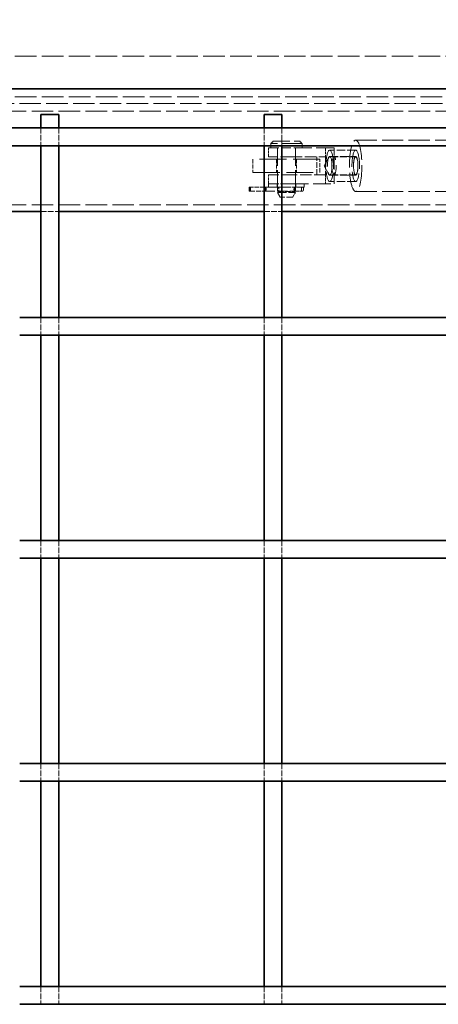
# Model space of a CAD drawing. Units: millimetres. Extents: x 0 to 3547, y 0 to 2100.
# Drawn here: x 547 to 734, y 629 to 1070 of the extents above; entities that cross this region are included whole.
import ezdxf

# ---------------------------------------------------------------- set-up
doc = ezdxf.new("R2010")
doc.units = ezdxf.units.MM
doc.header["$LTSCALE"] = 5
doc.linetypes.add('DASHED_SPACE', pattern=[0.2067, 0.1654, -0.0413])
doc.layers.add('Skrytá (ISO)', color=7, linetype='DASHED_SPACE', lineweight=9, true_color=0x0080c0)
doc.layers.add('Značka (ISO)', color=5, linetype='Continuous', lineweight=9, true_color=0x0000ff)
doc.layers.add('Viditelná (ISO)', color=7, linetype='Continuous', lineweight=35)
doc.styles.add('Text popisu (ISO)', font='TAHOMA.TTF')

# ---------------------------------------------------------------- blocks, each defined once
blk = doc.blocks.new('Pozice7')
at = {"layer": 'Značka (ISO)'}
for p, q in [((148.276, 251.523), (132.526, 251.523)), ((180.403, 206.702), (148.276, 251.523)), ((180.809, 206.993), (179.996, 206.41)), ((180.403, 206.702), (181.859, 204.67)), ((181.859, 204.67), (180.809, 206.993)), ((179.996, 206.41), (181.859, 204.67))]:
    blk.add_line(p, q, dxfattribs=at)
at = {"layer": 'Značka (ISO)', "flags": 128}
blk.add_lwpolyline([(179.996, 206.41), (181.859, 204.67), (180.809, 206.993), (179.996, 206.41)], dxfattribs=at)
at = {"layer": 'Značka (ISO)'}
blk.add_solid([(179.996, 206.41), (181.859, 204.67), (180.809, 206.993), (179.996, 206.41)], dxfattribs=at)
at = {"layer": 'Značka (ISO)', "insert": (140.401, 258.26), "char_height": 5.25, "attachment_point": 5, "style": 'Text popisu (ISO)'}
blk.add_mtext('15', dxfattribs=at)

msp = doc.modelspace()

# ---------------------------------------------------------------- linework, layer by layer
at = {"layer": 'Skrytá (ISO)', "ltscale": 11.669086}
msp.add_line((1060.709, 1054.035), (457.709, 1054.035), dxfattribs=at)
at = {"layer": 'Skrytá (ISO)', "ltscale": 11.72714}
msp.add_line((1063.209, 1035.849), (457.209, 1035.849), dxfattribs=at)
at = {"layer": 'Skrytá (ISO)', "ltscale": 11.611031}
msp.add_line((1060.209, 1032.849), (460.209, 1032.849), dxfattribs=at)
at = {"layer": 'Skrytá (ISO)', "ltscale": 11.671505}
for p, q in [((1044.209, 1029.349), (465.209, 1029.349)), ((1044.209, 987.349), (465.209, 987.349))]:
    msp.add_line(p, q, dxfattribs=at)
at = {"layer": 'Skrytá (ISO)', "ltscale": 3.047415}
for p, q in [((556.209, 1021.849), (556.209, 1013.849)), ((564.209, 1021.849), (564.209, 1013.849)), ((656.209, 1021.849), (656.209, 1013.849)), ((664.209, 1021.849), (664.209, 1013.849)), ((679.791, 1000.849), (679.791, 1008.849)), ((683.671, 1008.849), (683.671, 1000.849)), ((662.433, 995.349), (669.984, 995.349)), ((662.433, 993.349), (669.984, 993.349)), ((556.209, 984.349), (564.209, 984.349)), ((656.209, 984.349), (664.209, 984.349)), ((556.209, 936.849), (556.209, 928.849)), ((564.209, 936.849), (564.209, 928.849)), ((656.209, 936.849), (656.209, 928.849)), ((664.209, 936.849), (664.209, 928.849)), ((556.209, 836.849), (556.209, 828.849)), ((564.209, 836.849), (564.209, 828.849)), ((656.209, 836.849), (656.209, 828.849)), ((664.209, 836.849), (664.209, 828.849)), ((556.209, 736.849), (556.209, 728.849)), ((564.209, 736.849), (564.209, 728.849)), ((656.209, 736.849), (656.209, 728.849)), ((664.209, 736.849), (664.209, 728.849)), ((556.209, 636.849), (556.209, 628.849)), ((564.209, 636.849), (564.209, 628.849)), ((656.209, 636.849), (656.209, 628.849)), ((664.209, 636.849), (664.209, 628.849))]:
    msp.add_line(p, q, dxfattribs=at)
at = {"layer": 'Skrytá (ISO)', "ltscale": 0.53863}
for p, q in [((660.209, 1015.849), (659.209, 1014.849)), ((672.209, 1015.849), (673.209, 1014.849))]:
    msp.add_line(p, q, dxfattribs=at)
at = {"layer": 'Skrytá (ISO)', "ltscale": 9.119282}
msp.add_line((660.209, 1015.849), (672.209, 1015.849), dxfattribs=at)
at = {"layer": 'Skrytá (ISO)', "ltscale": 11.467685}
for p, q in [((697.253, 1016.349), (1007.699, 1016.349)), ((697.253, 993.349), (1007.699, 993.349))]:
    msp.add_line(p, q, dxfattribs=at)
at = {"layer": 'Skrytá (ISO)', "ltscale": 5.533501}
for p, q in [((658.209, 1012.849), (668.149, 1012.849)), ((668.149, 1008.849), (658.209, 1008.849)), ((658.209, 1000.849), (668.149, 1000.849)), ((668.149, 996.849), (658.209, 996.849)), ((658.209, 996.849), (668.149, 996.849))]:
    msp.add_line(p, q, dxfattribs=at)
at = {"layer": 'Skrytá (ISO)', "ltscale": 1.523657}
for p, q in [((658.209, 1008.849), (658.209, 1012.849)), ((662.209, 1008.849), (662.209, 1012.849)), ((670.209, 1008.849), (670.209, 1012.849)), ((683.671, 1012.849), (683.671, 1008.849)), ((658.209, 996.849), (658.209, 1000.849)), ((662.209, 996.849), (662.209, 1000.849)), ((670.209, 996.849), (670.209, 1000.849)), ((683.671, 1000.849), (683.671, 996.849))]:
    msp.add_line(p, q, dxfattribs=at)
at = {"layer": 'Skrytá (ISO)', "ltscale": 10.639162}
msp.add_line((673.209, 1014.849), (659.209, 1014.849), dxfattribs=at)
at = {"layer": 'Skrytá (ISO)', "ltscale": 0.761779}
for p, q in [((659.209, 1014.849), (659.209, 1012.849)), ((673.209, 1014.849), (673.209, 1012.849))]:
    msp.add_line(p, q, dxfattribs=at)
at = {"layer": 'Skrytá (ISO)', "ltscale": 9.675858}
for p, q in [((662.209, 1012.849), (662.209, 992.849)), ((687.552, 1012.849), (668.149, 1012.849)), ((670.209, 1012.849), (670.209, 992.849)), ((668.149, 996.849), (687.552, 996.849))]:
    msp.add_line(p, q, dxfattribs=at)
at = {"layer": 'Skrytá (ISO)', "ltscale": 4.571172}
for p, q in [((697.253, 1011.849), (685.612, 1011.849)), ((685.612, 1009.037), (697.253, 1009.037)), ((685.612, 1000.661), (697.253, 1000.661)), ((697.253, 997.849), (685.612, 997.849))]:
    msp.add_line(p, q, dxfattribs=at)
at = {"layer": 'Skrytá (ISO)', "ltscale": 6.094929}
for p, q in [((687.552, 996.849), (687.552, 1012.849)), ((668.149, 1008.849), (683.671, 1008.849)), ((683.671, 1000.849), (668.149, 1000.849))]:
    msp.add_line(p, q, dxfattribs=at)
at = {"layer": 'Skrytá (ISO)', "ltscale": 14.513788}
for p, q in [((681.209, 1007.849), (651.209, 1007.849)), ((651.209, 1001.849), (681.209, 1001.849))]:
    msp.add_line(p, q, dxfattribs=at)
at = {"layer": 'Skrytá (ISO)', "ltscale": 2.285536}
for p, q in [((651.209, 1007.849), (651.209, 1001.849)), ((661.709, 1007.849), (661.709, 1001.849)), ((670.709, 1007.849), (670.709, 1001.849)), ((681.209, 1001.849), (681.209, 1007.849))]:
    msp.add_line(p, q, dxfattribs=at)
at = {"layer": 'Skrytá (ISO)', "ltscale": 1.861116}
for q in [(685.189, 1008.657), (685.189, 1001.041)]:
    msp.add_line((683.17, 1004.849), q, dxfattribs=at)
at = {"layer": 'Skrytá (ISO)', "ltscale": 3.809293}
for p, q in [((697.253, 1008.849), (687.552, 1008.849)), ((697.253, 1000.849), (687.552, 1000.849))]:
    msp.add_line(p, q, dxfattribs=at)
at = {"layer": 'Skrytá (ISO)', "ltscale": 0.223881}
for p, q in [((650.026, 995.249), (649.577, 995.249)), ((649.577, 993.449), (650.026, 993.449))]:
    msp.add_line(p, q, dxfattribs=at)
at = {"layer": 'Skrytá (ISO)', "ltscale": 0.685591}
for p, q in [((649.577, 993.449), (649.577, 995.249)), ((650.026, 993.449), (650.026, 995.249)), ((656.77, 993.449), (656.77, 995.249)), ((669.984, 993.449), (669.984, 995.249)), ((672.961, 993.449), (672.961, 995.249))]:
    msp.add_line(p, q, dxfattribs=at)
at = {"layer": 'Skrytá (ISO)', "ltscale": 0.080062}
for p, q in [((650.032, 995.249), (650.026, 995.249)), ((650.026, 993.449), (650.032, 993.449))]:
    msp.add_line(p, q, dxfattribs=at)
at = {"layer": 'Skrytá (ISO)', "ltscale": 2.491937}
for p, q in [((656.571, 995.249), (650.032, 995.249)), ((650.032, 993.449), (656.571, 993.449))]:
    msp.add_line(p, q, dxfattribs=at)
at = {"layer": 'Skrytá (ISO)', "ltscale": 0.205607}
for p, q in [((650.05, 994.079), (650.05, 994.619)), ((650.12, 994.079), (650.12, 994.619)), ((656.473, 994.619), (656.473, 994.079)), ((657.067, 994.079), (657.067, 994.619)), ((669.687, 994.079), (669.687, 994.619)), ((670.281, 994.079), (670.281, 994.619)), ((673.861, 994.079), (673.861, 994.619))]:
    msp.add_line(p, q, dxfattribs=at)
at = {"layer": 'Skrytá (ISO)', "ltscale": 0.660972}
msp.add_line((658.209, 995.249), (656.571, 995.249), dxfattribs=at)
at = {"layer": 'Skrytá (ISO)', "ltscale": 5.43501}
msp.add_line((656.571, 993.449), (670.038, 993.449), dxfattribs=at)
at = {"layer": 'Skrytá (ISO)', "ltscale": 0.609403}
for p, q in [((658.209, 995.249), (658.209, 996.849)), ((662.009, 995.249), (662.009, 996.849)), ((670.409, 995.249), (670.409, 996.849)), ((674.209, 995.249), (674.209, 996.849))]:
    msp.add_line(p, q, dxfattribs=at)
at = {"layer": 'Skrytá (ISO)', "ltscale": 12.159042}
msp.add_line((658.209, 995.249), (674.209, 995.249), dxfattribs=at)
at = {"layer": 'Skrytá (ISO)', "ltscale": 0.648838}
msp.add_line((670.038, 993.449), (671.215, 993.449), dxfattribs=at)
at = {"layer": 'Skrytá (ISO)', "ltscale": 1.059864}
msp.add_line((673.231, 993.449), (671.215, 993.449), dxfattribs=at)
at = {"layer": 'Skrytá (ISO)', "ltscale": 4.786925}
msp.add_line((662.209, 992.849), (670.209, 992.849), dxfattribs=at)
at = {"layer": 'Skrytá (ISO)', "ltscale": 0.879642}
for p, q in [((663.363, 990.849), (662.209, 992.849)), ((669.054, 990.849), (670.209, 992.849))]:
    msp.add_line(p, q, dxfattribs=at)
at = {"layer": 'Skrytá (ISO)', "ltscale": 3.40503}
msp.add_line((669.054, 990.849), (663.363, 990.849), dxfattribs=at)
at = {"layer": 'Skrytá (ISO)', "ltscale": 2.395663, "flags": 128}
for points in [[(662.223, 994.349), (662.226, 994.092), (662.237, 993.847), (662.259, 993.642), (662.297, 993.485), (662.356, 993.383), (662.433, 993.349), (662.526, 993.383), (662.629, 993.485), (662.726, 993.642), (662.808, 993.847), (662.864, 994.092), (662.883, 994.349), (662.864, 994.606), (662.808, 994.851), (662.726, 995.056), (662.629, 995.213), (662.526, 995.315), (662.433, 995.349), (662.356, 995.315), (662.297, 995.213), (662.259, 995.056), (662.237, 994.851), (662.226, 994.606), (662.223, 994.349)], [(669.534, 994.349), (669.553, 994.606), (669.609, 994.851), (669.691, 995.056), (669.788, 995.213), (669.891, 995.315), (669.984, 995.349), (670.061, 995.315), (670.12, 995.213), (670.158, 995.056), (670.18, 994.851), (670.192, 994.606), (670.195, 994.349), (670.192, 994.092), (670.18, 993.847), (670.158, 993.642), (670.12, 993.485), (670.061, 993.383), (669.984, 993.349), (669.891, 993.383), (669.788, 993.485), (669.691, 993.642), (669.609, 993.847), (669.553, 994.092), (669.534, 994.349)]]:
    msp.add_lwpolyline(points, dxfattribs=at)
at = {"layer": 'Skrytá (ISO)', "ltscale": 0.376878}
for centre, start, end in [((673.231, 994.619), 0, 90), ((673.231, 994.079), 270, 0)]:
    msp.add_arc(centre, 0.63, start, end, dxfattribs=at)
at = {"layer": 'Skrytá (ISO)', "ltscale": 11.652416}
msp.add_ellipse((697.253, 1004.849), major_axis=(0, 11.5), ratio=0.2425356, dxfattribs=at)
at = {"layer": 'Skrytá (ISO)', "ltscale": 10.639162}
for centre in [(685.612, 1004.849), (697.253, 1004.849)]:
    msp.add_ellipse(centre, major_axis=(0, 7), ratio=0.2425356, dxfattribs=at)
at = {"layer": 'Skrytá (ISO)', "ltscale": 12.730517}
for centre in [(685.612, 1004.849), (697.253, 1004.849)]:
    msp.add_ellipse(centre, major_axis=(0, 4.188), ratio=0.2425356, dxfattribs=at)
at = {"layer": 'Skrytá (ISO)', "ltscale": 12.159042}
for centre in [(687.552, 1004.849), (697.253, 1004.849)]:
    msp.add_ellipse(centre, major_axis=(0, -4), ratio=0.2425356, dxfattribs=at)
at = {"layer": 'Skrytá (ISO)', "ltscale": 0.376878}
for centre, major_axis, ratio, start_param, end_param in [((649.713, 994.619), (0, 0.63), 0.6461135, 4.712389, 6.2831853), ((649.713, 994.079), (0, -0.63), 0.6461135, 0, 1.5707963), ((650.032, 994.619), (0, 0.63), 0.0292543, 4.712389, 6.2831853), ((650.032, 994.079), (0, -0.63), 0.0292543, 0, 1.5707963)]:
    msp.add_ellipse(centre, major_axis=major_axis, ratio=ratio, start_param=start_param, end_param=end_param, dxfattribs=at)
at = {"layer": 'Skrytá (ISO)', "ltscale": 0.380083}
for centre, major_axis, ratio, start_param, end_param in [((656.571, 994.619), (0, -0.63), 0.1556698, 3.1415927, 4.712389), ((656.571, 994.079), (0, 0.63), 0.1556698, 1.5707963, 3.1415927), ((656.749, 994.619), (0, -0.63), 0.5049114, 1.5707963, 3.1415927), ((656.749, 994.079), (0, 0.63), 0.5049114, 3.1415927, 4.712389)]:
    msp.add_ellipse(centre, major_axis=major_axis, ratio=ratio, start_param=start_param, end_param=end_param, dxfattribs=at)
at = {"layer": 'Skrytá (ISO)', "ltscale": 0.382243}
for centre, major_axis, ratio, start_param, end_param in [((670.038, 994.619), (0, -0.63), 0.5566757, 3.1415927, 4.712389), ((670.038, 994.079), (0, 0.63), 0.5566757, 1.5707963, 3.1415927), ((670.216, 994.619), (0, -0.63), 0.1039055, 1.5707963, 3.1415927), ((670.216, 994.079), (0, 0.63), 0.1039055, 3.1415927, 4.712389)]:
    msp.add_ellipse(centre, major_axis=major_axis, ratio=ratio, start_param=start_param, end_param=end_param, dxfattribs=at)
at = {"layer": 'Viditelná (ISO)'}
for p, q in [((454.709, 1039.349), (1054.709, 1039.349)), ((556.209, 1027.849), (564.209, 1027.849)), ((556.209, 1027.849), (556.209, 1021.849)), ((564.209, 1027.849), (564.209, 1021.849)), ((656.209, 1027.849), (664.209, 1027.849)), ((656.209, 1027.849), (656.209, 1021.849)), ((664.209, 1027.849), (664.209, 1021.849)), ((1008.209, 1021.849), (512.209, 1021.849)), ((1008.209, 1013.849), (512.209, 1013.849)), ((556.209, 1013.849), (556.209, 979.639)), ((564.209, 1013.849), (564.209, 979.639)), ((656.209, 1013.849), (656.209, 979.639)), ((664.209, 1013.849), (664.209, 979.639)), ((467.063, 984.349), (556.209, 984.349)), ((564.209, 984.349), (656.209, 984.349)), ((664.209, 984.349), (756.209, 984.349)), ((556.209, 979.639), (556.209, 966.613)), ((564.209, 966.613), (564.209, 979.639)), ((656.209, 979.639), (656.209, 966.613)), ((664.209, 966.613), (664.209, 979.639)), ((556.209, 966.613), (556.209, 941.822)), ((564.209, 966.613), (564.209, 941.822)), ((656.209, 966.613), (656.209, 941.822)), ((664.209, 966.613), (664.209, 941.822)), ((556.209, 941.822), (556.209, 937.878)), ((564.209, 937.878), (564.209, 941.822)), ((656.209, 941.822), (656.209, 937.878)), ((664.209, 937.878), (664.209, 941.822)), ((555.179, 936.849), (546.694, 936.849)), ((965.238, 936.849), (555.179, 936.849)), ((556.209, 937.878), (556.209, 936.849)), ((564.209, 937.878), (564.209, 936.849)), ((656.209, 937.878), (656.209, 936.849)), ((664.209, 937.878), (664.209, 936.849)), ((546.694, 928.849), (555.179, 928.849)), ((965.238, 928.849), (555.179, 928.849)), ((556.209, 928.849), (556.209, 836.849)), ((564.209, 928.849), (564.209, 836.849)), ((656.209, 928.849), (656.209, 836.849)), ((664.209, 928.849), (664.209, 836.849)), ((555.179, 836.849), (546.694, 836.849)), ((965.238, 836.849), (555.179, 836.849)), ((546.694, 828.849), (555.179, 828.849)), ((965.238, 828.849), (555.179, 828.849)), ((556.209, 828.849), (556.209, 736.849)), ((564.209, 828.849), (564.209, 736.849)), ((656.209, 828.849), (656.209, 736.849)), ((664.209, 828.849), (664.209, 736.849)), ((555.179, 736.849), (546.694, 736.849)), ((555.179, 736.849), (965.238, 736.849)), ((546.694, 728.849), (555.179, 728.849)), ((555.179, 728.849), (965.238, 728.849)), ((556.209, 728.849), (556.209, 636.849)), ((564.209, 728.849), (564.209, 636.849)), ((656.209, 728.849), (656.209, 636.849)), ((664.209, 728.849), (664.209, 636.849)), ((555.179, 636.849), (546.694, 636.849)), ((555.179, 636.849), (965.238, 636.849)), ((546.694, 628.849), (555.179, 628.849)), ((555.179, 628.849), (965.238, 628.849))]:
    msp.add_line(p, q, dxfattribs=at)

# ---------------------------------------------------------------- block references
at = {"layer": 'Značka (ISO)', "xscale": 5, "yscale": 5, "zscale": 5}
msp.add_blockref('Pozice7', (0, 0), dxfattribs=at)

doc.saveas('drawing.dxf')
